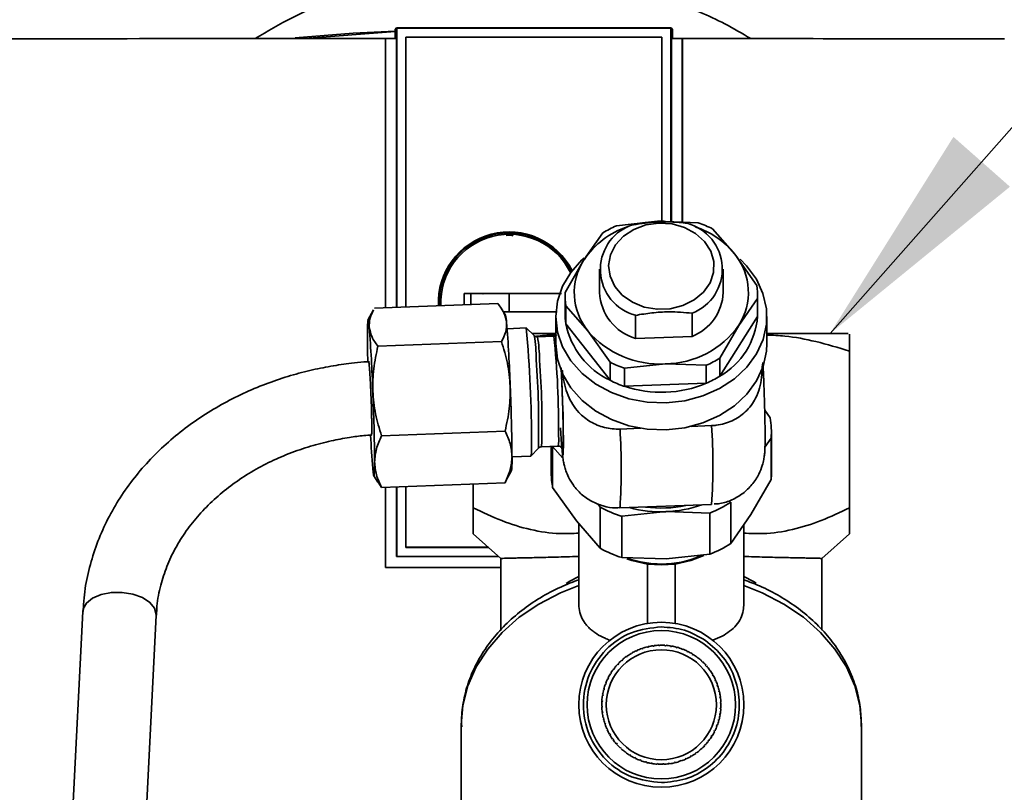
# Paper-space layout 'Blatt1' of a CAD drawing. Units: millimetres. Extents: x 0 to 5940, y 0 to 4200.
# Drawn here: x 1756 to 1864, y 3165 to 3250 of the extents above; entities that cross this region are included whole.
import ezdxf

# ---------------------------------------------------------------- set-up
doc = ezdxf.new("R2010")
doc.units = ezdxf.units.MM
doc.header["$LTSCALE"] = 10
doc.layers.add('1', color=7, linetype='Continuous')
doc.dimstyles.new('SLDDIMSTYLE1', dxfattribs={"dimtxt": 0.18, "dimasz": 25, "dimexe": 0, "dimexo": 0.0625, "dimgap": 0, "dimtad": 0, "dimtih": 1, "dimtoh": 1, "dimdec": 0, "dimrnd": 1e-09, "dimzin": 0, "dimdsep": 46, "dimtxsty": 'Standard', "dimsah": 1, "dimcen": 0.09, "dimadec": 0, "dimazin": 0, "dimtfac": 25, "dimtdec": 0, "dimtofl": 0, "dimtmove": 0, "dimatfit": 3, "dimfxl": 1, "dimfrac": 2, "dimtolj": 1, "dimtzin": 0, "dimarcsym": 0})

psp = doc.layouts.new('Blatt1')

# ---------------------------------------------------------------- linework, layer by layer
at = {"color": 7, "linetype": 'Continuous', "lineweight": 35}
for p, q in [((1787.47, 3247.45), (1797.36, 3248.21)), ((1797.53, 3248.61), (1797.36, 3248.44)), ((1797.36, 3247.45), (1797.36, 3248.44)), ((1797.53, 3248.61), (1797.54, 3248.6)), ((1797.53, 3248.61), (1827.45, 3248.61)), ((1827.44, 3248.6), (1797.54, 3248.6)), ((1797.54, 3218.12), (1797.54, 3248.6)), ((1827.44, 3248.6), (1827.45, 3248.61)), ((1827.44, 3248.6), (1827.44, 3227.46)), ((1827.62, 3248.44), (1827.45, 3248.61)), ((1827.62, 3248.44), (1827.62, 3247.44)), ((1796.32, 3218.07), (1796.32, 3247.46)), ((1796.32, 3247.46), (1796.33, 3247.45)), ((1796.33, 3247.45), (1796.33, 3218.07)), ((1797.5, 3247.45), (1797.5, 3218.12)), ((1798.53, 3247.62), (1826.45, 3247.62)), ((1798.53, 3247.61), (1798.53, 3247.62)), ((1798.53, 3218.15), (1798.53, 3247.61)), ((1798.53, 3247.61), (1826.45, 3247.61)), ((1798.53, 3218.15), (1798.53, 3247.61)), ((1826.45, 3247.62), (1826.45, 3247.61)), ((1826.45, 3247.61), (1826.45, 3227.5)), ((1826.45, 3247.61), (1826.45, 3227.5)), ((1827.48, 3227.46), (1827.48, 3247.44)), ((1828.67, 3247.44), (1828.69, 3247.45)), ((1828.67, 3227.42), (1828.67, 3247.44)), ((1828.69, 3247.45), (1828.69, 3227.42)), ((1821.49, 3227.02), (1825.96, 3227.52)), ((1825.96, 3227.52), (1826.7, 3227.52)), ((1825.96, 3227.52), (1830.42, 3227.35)), ((1820.01, 3226.24), (1817.95, 3223.32)), ((1831.98, 3226.69), (1834.39, 3223.94)), ((1815.9, 3219.73), (1817.95, 3223.32)), ((1836.8, 3220.52), (1834.39, 3223.94)), ((1819.64, 3222.28), (1819.64, 3219.74)), ((1833.14, 3219.74), (1833.14, 3222.28)), ((1804.89, 3219.64), (1809.79, 3219.64)), ((1804.89, 3218.39), (1804.89, 3219.64)), ((1805.63, 3218.42), (1805.63, 3219.64)), ((1806.95, 3219.59), (1806.94, 3219.58)), ((1809.79, 3219.64), (1815.49, 3219.64)), ((1809.79, 3217.64), (1809.79, 3219.64)), ((1815.89, 3219.41), (1815.89, 3217.45)), ((1836.88, 3219.09), (1834.83, 3216.16)), ((1836.88, 3219.09), (1836.88, 3217.12)), ((1836.89, 3217.45), (1836.89, 3219.41)), ((1795, 3217.84), (1794.4, 3216.71)), ((1808.57, 3218.53), (1795.1, 3218.03)), ((1809.41, 3217.28), (1808.97, 3217.97)), ((1815.98, 3216.34), (1815.98, 3218.3)), ((1818.39, 3215.55), (1815.98, 3218.3)), ((1814.89, 3217.12), (1814.89, 3214.17)), ((1823.58, 3214.72), (1823.58, 3217.25)), ((1829.76, 3217.48), (1829.76, 3214.95)), ((1836.88, 3217.12), (1832.77, 3210.62)), ((1837.89, 3214.17), (1837.89, 3217.12)), ((1811.64, 3215.87), (1809.58, 3215.79)), ((1812.53, 3215.04), (1811.65, 3215.87)), ((1820.8, 3210.17), (1815.98, 3216.34)), ((1820.8, 3212.13), (1818.39, 3215.55)), ((1832.77, 3212.58), (1834.83, 3216.16)), ((1808.96, 3214.39), (1795.49, 3213.88)), ((1814.89, 3215.26), (1812.3, 3215.26)), ((1814.68, 3214.98), (1812.89, 3214.91)), ((1829.76, 3214.95), (1823.58, 3214.72)), ((1846.89, 3213.35), (1846.89, 3196.26)), ((1832.77, 3210.62), (1832.77, 3212.58)), ((1820.8, 3212.13), (1820.8, 3210.17)), ((1822.36, 3211.47), (1826.83, 3211.97)), ((1822.36, 3209.51), (1822.36, 3211.47)), ((1831.29, 3211.8), (1826.83, 3211.97)), ((1831.29, 3211.8), (1831.29, 3209.84)), ((1831.29, 3209.84), (1822.36, 3209.51)), ((1838.24, 3206.05), (1837.66, 3206.9)), ((1824.17, 3204.93), (1821.88, 3204.84)), ((1831.87, 3205.22), (1829.64, 3205.13)), ((1809.35, 3204.62), (1795.88, 3204.11)), ((1837.69, 3202.88), (1838.36, 3203.84)), ((1838.36, 3203.84), (1838.36, 3199.34)), ((1838.39, 3200), (1838.39, 3204.5)), ((1812.17, 3201.88), (1812.99, 3202.76)), ((1813.34, 3202.92), (1815.13, 3202.99)), ((1814.39, 3202.96), (1814.39, 3200)), ((1814.54, 3198.45), (1814.54, 3202.95)), ((1814.54, 3202.95), (1815.66, 3201.66)), ((1810.11, 3201.8), (1812.17, 3201.88)), ((1795.04, 3199.74), (1795.48, 3199.05)), ((1809.45, 3199.18), (1810.05, 3200.31)), ((1838.36, 3199.34), (1836.16, 3195.52)), ((1795.51, 3199.06), (1795.88, 3198.48)), ((1795.88, 3198.48), (1809.35, 3198.99)), ((1796.32, 3189.72), (1796.32, 3198.5)), ((1796.33, 3198.5), (1796.33, 3189.74)), ((1797.5, 3198.55), (1797.5, 3190.94)), ((1797.54, 3190.94), (1797.54, 3198.55)), ((1798.53, 3191.93), (1798.53, 3198.58)), ((1798.53, 3191.94), (1798.53, 3198.58)), ((1805.89, 3196.26), (1805.89, 3198.86)), ((1809.35, 3198.99), (1809.43, 3199.19)), ((1817.13, 3194.81), (1814.54, 3198.45)), ((1819.45, 3196.7), (1819.71, 3196.33)), ((1819.71, 3196.33), (1819.71, 3191.83)), ((1821.88, 3196.24), (1831.87, 3196.61)), ((1833.95, 3192.37), (1833.95, 3196.87)), ((1822.1, 3195.32), (1826.9, 3195.83)), ((1822.1, 3190.82), (1822.1, 3195.32)), ((1826.9, 3195.83), (1831.69, 3195.68)), ((1831.69, 3195.68), (1831.69, 3191.18)), ((1836.16, 3195.52), (1833.95, 3192.37)), ((1819.71, 3191.83), (1817.13, 3194.81)), ((1817.39, 3194.5), (1817.39, 3185.76)), ((1835.39, 3185.77), (1835.39, 3194.42)), ((1805.89, 3193.41), (1808.89, 3190.72)), ((1843.89, 3190.72), (1846.89, 3193.41)), ((1798.53, 3191.93), (1798.53, 3191.94)), ((1807.54, 3191.94), (1798.53, 3191.94)), ((1807.54, 3191.93), (1798.53, 3191.93)), ((1797.5, 3190.94), (1797.54, 3190.94)), ((1808.65, 3190.94), (1797.54, 3190.94)), ((1826.9, 3190.67), (1822.1, 3190.82)), ((1831.69, 3191.18), (1826.9, 3190.67)), ((1796.33, 3189.74), (1796.32, 3189.72)), ((1796.33, 3189.74), (1808.89, 3189.74)), ((1808.89, 3190.71), (1808.89, 3182.87)), ((1824.89, 3183.63), (1824.89, 3190.1)), ((1824.89, 3190.1), (1826.39, 3190.02)), ((1826.39, 3190.02), (1827.89, 3190.1)), ((1827.89, 3183.63), (1827.89, 3190.1)), ((1843.89, 3182.89), (1843.89, 3190.71)), ((1763.32, 3184.94), (1759.47, 3108.85)), ((1767.46, 3108.45), (1771.31, 3184.54)), ((1824.88, 3181.03), (1824.87, 3181.08)), ((1824.96, 3181.1), (1824.98, 3181.05)), ((1825.5, 3181.15), (1825.49, 3181.2)), ((1825.6, 3181.16), (1825.5, 3181.15)), ((1825.59, 3181.21), (1825.6, 3181.16)), ((1826.13, 3181.21), (1826.13, 3181.25)), ((1826.23, 3181.21), (1826.13, 3181.21)), ((1826.23, 3181.26), (1826.23, 3181.21)), ((1826.76, 3181.2), (1826.77, 3181.25)), ((1826.86, 3181.19), (1826.76, 3181.2)), ((1826.87, 3181.24), (1826.86, 3181.19)), ((1827.39, 3181.13), (1827.4, 3181.18)), ((1827.49, 3181.12), (1827.39, 3181.13)), ((1827.5, 3181.17), (1827.49, 3181.12)), ((1822.59, 3179.97), (1822.56, 3180.01)), ((1822.67, 3180.03), (1822.59, 3179.97)), ((1822.65, 3180.07), (1822.67, 3180.03)), ((1823.12, 3180.32), (1823.1, 3180.36)), ((1823.21, 3180.37), (1823.12, 3180.32)), ((1823.18, 3180.41), (1823.21, 3180.37)), ((1823.68, 3180.61), (1823.66, 3180.66)), ((1823.77, 3180.66), (1823.68, 3180.61)), ((1823.75, 3180.7), (1823.77, 3180.66)), ((1824.27, 3180.85), (1824.25, 3180.9)), ((1824.37, 3180.88), (1824.27, 3180.85)), ((1824.35, 3180.93), (1824.37, 3180.88)), ((1824.98, 3181.05), (1824.88, 3181.03)), ((1828.01, 3181), (1828.03, 3181.05)), ((1828.12, 3181.03), (1828.11, 3180.98)), ((1828.62, 3180.81), (1828.63, 3180.86)), ((1828.71, 3180.78), (1828.62, 3180.81)), ((1828.73, 3180.83), (1828.71, 3180.78)), ((1829.2, 3180.57), (1829.22, 3180.61)), ((1829.29, 3180.52), (1829.2, 3180.57)), ((1829.31, 3180.57), (1829.29, 3180.52)), ((1829.75, 3180.26), (1829.78, 3180.31)), ((1829.84, 3180.21), (1829.75, 3180.26)), ((1829.87, 3180.25), (1829.84, 3180.21)), ((1821.65, 3179.13), (1821.61, 3179.17)), ((1821.72, 3179.21), (1821.65, 3179.13)), ((1821.68, 3179.24), (1821.72, 3179.21)), ((1822.1, 3179.58), (1822.07, 3179.61)), ((1822.18, 3179.64), (1822.1, 3179.58)), ((1822.14, 3179.68), (1822.18, 3179.64)), ((1830.28, 3179.91), (1830.31, 3179.95)), ((1830.36, 3179.85), (1830.28, 3179.91)), ((1830.39, 3179.89), (1830.36, 3179.85)), ((1830.76, 3179.5), (1830.8, 3179.54)), ((1830.84, 3179.43), (1830.76, 3179.5)), ((1830.87, 3179.47), (1830.84, 3179.43)), ((1831.21, 3179.05), (1831.25, 3179.08)), ((1831.27, 3178.98), (1831.21, 3179.05)), ((1831.31, 3179.01), (1831.27, 3178.98)), ((1820.89, 3178.12), (1820.85, 3178.15)), ((1820.94, 3178.21), (1820.89, 3178.12)), ((1820.9, 3178.24), (1820.94, 3178.21)), ((1821.24, 3178.65), (1821.2, 3178.68)), ((1821.3, 3178.73), (1821.24, 3178.65)), ((1821.27, 3178.76), (1821.3, 3178.73)), ((1831.61, 3178.56), (1831.65, 3178.59)), ((1831.66, 3178.48), (1831.61, 3178.56)), ((1831.7, 3178.51), (1831.66, 3178.48)), ((1831.95, 3178.03), (1832, 3178.05)), ((1832, 3177.94), (1831.95, 3178.03)), ((1832.05, 3177.97), (1832, 3177.94)), ((1820.34, 3176.99), (1820.29, 3177)), ((1820.33, 3177.1), (1820.37, 3177.08)), ((1820.37, 3177.08), (1820.34, 3176.99)), ((1820.58, 3177.57), (1820.54, 3177.59)), ((1820.58, 3177.68), (1820.63, 3177.66)), ((1820.63, 3177.66), (1820.58, 3177.57)), ((1832.25, 3177.47), (1832.29, 3177.49)), ((1832.29, 3177.38), (1832.25, 3177.47)), ((1832.33, 3177.4), (1832.29, 3177.38)), ((1832.48, 3176.88), (1832.53, 3176.9)), ((1832.52, 3176.79), (1832.48, 3176.88)), ((1832.56, 3176.8), (1832.52, 3176.79)), ((1820.02, 3175.76), (1819.97, 3175.77)), ((1819.99, 3175.87), (1820.04, 3175.86)), ((1820.04, 3175.86), (1820.02, 3175.76)), ((1820.15, 3176.38), (1820.1, 3176.39)), ((1820.13, 3176.49), (1820.17, 3176.48)), ((1832.66, 3176.27), (1832.71, 3176.28)), ((1832.68, 3176.18), (1832.66, 3176.27)), ((1832.73, 3176.19), (1832.68, 3176.18)), ((1819.95, 3175.13), (1819.9, 3175.14)), ((1819.91, 3175.24), (1819.96, 3175.23)), ((1819.96, 3175.23), (1819.95, 3175.13)), ((1832.78, 3175.65), (1832.83, 3175.66)), ((1832.79, 3175.55), (1832.78, 3175.65)), ((1832.84, 3175.56), (1832.79, 3175.55)), ((1832.84, 3175.02), (1832.89, 3175.02)), ((1832.84, 3174.92), (1832.84, 3175.02)), ((1832.89, 3174.92), (1832.84, 3174.92)), ((1819.89, 3174.6), (1819.94, 3174.6)), ((1819.95, 3174.5), (1819.9, 3174.5)), ((1819.94, 3174.6), (1819.95, 3174.5)), ((1819.94, 3173.96), (1819.99, 3173.97)), ((1820, 3173.87), (1819.95, 3173.86)), ((1819.99, 3173.97), (1820, 3173.87)), ((1832.75, 3173.66), (1832.76, 3173.76)), ((1832.8, 3173.65), (1832.75, 3173.66)), ((1832.76, 3173.76), (1832.81, 3173.75)), ((1832.82, 3174.29), (1832.83, 3174.39)), ((1832.87, 3174.29), (1832.82, 3174.29)), ((1832.83, 3174.39), (1832.88, 3174.39)), ((1804.58, 3172.55), (1804.58, 3147.97)), ((1820.05, 3173.33), (1820.1, 3173.34)), ((1820.12, 3173.25), (1820.07, 3173.24)), ((1820.1, 3173.34), (1820.12, 3173.25)), ((1820.22, 3172.72), (1820.27, 3172.73)), ((1820.3, 3172.64), (1820.25, 3172.62)), ((1820.27, 3172.73), (1820.3, 3172.64)), ((1832.41, 3172.44), (1832.45, 3172.54)), ((1832.45, 3172.54), (1832.49, 3172.52)), ((1832.66, 3173.03), (1832.61, 3173.04)), ((1832.63, 3173.14), (1832.68, 3173.13)), ((1848.2, 3147.97), (1848.2, 3172.55)), ((1820.45, 3172.12), (1820.5, 3172.14)), ((1820.54, 3172.05), (1820.49, 3172.03)), ((1820.5, 3172.14), (1820.54, 3172.05)), ((1820.74, 3171.55), (1820.78, 3171.58)), ((1820.78, 3171.58), (1820.83, 3171.49)), ((1820.83, 3171.49), (1820.79, 3171.47)), ((1831.84, 3171.31), (1831.9, 3171.4)), ((1831.9, 3171.4), (1831.94, 3171.37)), ((1832.15, 3171.86), (1832.2, 3171.95)), ((1832.2, 3171.84), (1832.15, 3171.86)), ((1832.2, 3171.95), (1832.24, 3171.93)), ((1832.46, 3172.42), (1832.41, 3172.44)), ((1821.08, 3171.01), (1821.12, 3171.04)), ((1821.12, 3171.04), (1821.18, 3170.96)), ((1821.18, 3170.96), (1821.14, 3170.93)), ((1821.47, 3170.51), (1821.51, 3170.55)), ((1821.51, 3170.55), (1821.57, 3170.47)), ((1821.57, 3170.47), (1821.54, 3170.44)), ((1831.06, 3170.31), (1831.13, 3170.39)), ((1831.13, 3170.39), (1831.17, 3170.35)), ((1831.48, 3170.79), (1831.54, 3170.87)), ((1831.52, 3170.76), (1831.48, 3170.79)), ((1831.54, 3170.87), (1831.58, 3170.84)), ((1831.88, 3171.29), (1831.84, 3171.31)), ((1821.91, 3170.05), (1821.95, 3170.09)), ((1821.95, 3170.09), (1822.02, 3170.02)), ((1822.02, 3170.02), (1821.98, 3169.98)), ((1822.39, 3169.63), (1822.43, 3169.67)), ((1822.43, 3169.67), (1822.5, 3169.61)), ((1822.5, 3169.61), (1822.47, 3169.57)), ((1822.92, 3169.27), (1822.94, 3169.31)), ((1822.94, 3169.31), (1823.03, 3169.26)), ((1823.03, 3169.26), (1823, 3169.21)), ((1830.11, 3169.49), (1830.19, 3169.55)), ((1830.14, 3169.45), (1830.11, 3169.49)), ((1830.19, 3169.55), (1830.22, 3169.51)), ((1830.61, 3169.88), (1830.68, 3169.94)), ((1830.64, 3169.84), (1830.61, 3169.88)), ((1830.68, 3169.94), (1830.71, 3169.91)), ((1831.1, 3170.28), (1831.06, 3170.31)), ((1823.47, 3168.95), (1823.49, 3169)), ((1823.49, 3169), (1823.58, 3168.95)), ((1823.58, 3168.95), (1823.56, 3168.91)), ((1824.05, 3168.69), (1824.07, 3168.74)), ((1824.07, 3168.74), (1824.17, 3168.71)), ((1824.17, 3168.71), (1824.15, 3168.66)), ((1824.66, 3168.49), (1824.67, 3168.54)), ((1824.77, 3168.52), (1824.76, 3168.47)), ((1825.28, 3168.36), (1825.29, 3168.4)), ((1825.29, 3168.4), (1825.39, 3168.39)), ((1825.39, 3168.39), (1825.38, 3168.34)), ((1825.92, 3168.33), (1826.02, 3168.32)), ((1825.92, 3168.28), (1825.92, 3168.33)), ((1826.02, 3168.32), (1826.02, 3168.27)), ((1826.55, 3168.31), (1826.65, 3168.32)), ((1826.55, 3168.26), (1826.55, 3168.31)), ((1826.65, 3168.32), (1826.65, 3168.27)), ((1827.18, 3168.36), (1827.28, 3168.37)), ((1827.19, 3168.31), (1827.18, 3168.36)), ((1827.28, 3168.37), (1827.29, 3168.32)), ((1827.81, 3168.47), (1827.9, 3168.49)), ((1827.82, 3168.42), (1827.81, 3168.47)), ((1827.9, 3168.49), (1827.92, 3168.44)), ((1828.42, 3168.64), (1828.51, 3168.67)), ((1828.43, 3168.59), (1828.42, 3168.64)), ((1828.51, 3168.67), (1828.53, 3168.62)), ((1829.01, 3168.86), (1829.1, 3168.91)), ((1829.03, 3168.82), (1829.01, 3168.86)), ((1829.1, 3168.91), (1829.12, 3168.86)), ((1829.57, 3169.15), (1829.66, 3169.2)), ((1829.6, 3169.11), (1829.57, 3169.15)), ((1829.66, 3169.2), (1829.68, 3169.16))]:
    psp.add_line(p, q, dxfattribs=at)
at = {"color": 7, "linetype": 'Continuous', "lineweight": 35, "flags": 128}
for points in [[(1786.45, 3247.53), (1792.8, 3248.04), (1797.36, 3248.27)], [(1826.13, 3227.31), (1827.56, 3227.22), (1828.93, 3226.84), (1830.13, 3226.19), (1831.1, 3225.31), (1831.77, 3224.27), (1832.11, 3223.12), (1832.08, 3221.94), (1831.7, 3220.8), (1830.99, 3219.78), (1829.98, 3218.93), (1828.75, 3218.31), (1827.37, 3217.97), (1825.93, 3217.91), (1824.52, 3218.16), (1823.23, 3218.68), (1822.13, 3219.44), (1821.31, 3220.41), (1820.8, 3221.52), (1820.64, 3222.69), (1820.85, 3223.86), (1821.4, 3224.95), (1822.27, 3225.89), (1823.39, 3226.63), (1824.71, 3227.11), (1826.13, 3227.31)], [(1826.92, 3207.71), (1824.86, 3207.78), (1822.85, 3208.15), (1820.95, 3208.82), (1819.23, 3209.75), (1817.74, 3210.91), (1816.52, 3212.28), (1815.63, 3213.8), (1815.08, 3215.42), (1814.89, 3217.11), (1815.07, 3218.79), (1815.62, 3220.42), (1816.51, 3221.94), (1817.72, 3223.31), (1817.94, 3223.51)], [(1834.98, 3223.38), (1835.69, 3222.66), (1836.75, 3221.21), (1837.47, 3219.63), (1837.84, 3217.97), (1837.85, 3216.28), (1837.48, 3214.62), (1836.76, 3213.04), (1835.7, 3211.59), (1834.35, 3210.31), (1832.74, 3209.26), (1830.92, 3208.46), (1828.96, 3207.93), (1826.92, 3207.71)], [(1794.54, 3215.93), (1794.5, 3216.33), (1794.46, 3216.59), (1794.42, 3216.71), (1794.4, 3216.69), (1794.37, 3216.52), (1794.36, 3216.21), (1794.35, 3215.76), (1794.34, 3215.18)], [(1836.89, 3217.45), (1836.89, 3217.3), (1836.88, 3217.12)], [(1826.92, 3204.76), (1824.86, 3204.84), (1822.85, 3205.21), (1820.95, 3205.87), (1819.23, 3206.8), (1817.74, 3207.97), (1816.52, 3209.33), (1815.63, 3210.85), (1815.08, 3212.48), (1814.89, 3214.16), (1814.89, 3214.17)], [(1837.89, 3214.17), (1837.85, 3213.34), (1837.48, 3211.67), (1836.76, 3210.09), (1835.7, 3208.64), (1834.35, 3207.37), (1832.74, 3206.31), (1830.92, 3205.51), (1828.96, 3204.99), (1826.92, 3204.76)], [(1815.48, 3211.51), (1815.52, 3210.63), (1815.58, 3209.23), (1815.63, 3207.79), (1815.67, 3206.41), (1815.7, 3205.16), (1815.72, 3203.28), (1815.7, 3202.2), (1815.67, 3202.01), (1815.63, 3202.11), (1815.58, 3202.51), (1815.52, 3203.16), (1815.4, 3204.99), (1815.4, 3204.99)], [(1794.93, 3200.53), (1794.97, 3200.12), (1795.01, 3199.86), (1795.04, 3199.74), (1795.07, 3199.77), (1795.09, 3199.93), (1795.11, 3200.25), (1795.12, 3200.69), (1795.12, 3201.27)], [(1831.02, 3191.05), (1829.61, 3190.49), (1827.89, 3190.1)], [(1824.89, 3190.1), (1823.17, 3190.49), (1822.61, 3190.68)], [(1817.39, 3188.76), (1816.33, 3188.19), (1816, 3187.99)], [(1835.39, 3188.76), (1836.45, 3188.19), (1836.73, 3188.02)], [(1817.39, 3187.77), (1815.39, 3186.97), (1813.03, 3185.75), (1810.9, 3184.31), (1809.03, 3182.66), (1807.46, 3180.84), (1806.21, 3178.88), (1805.3, 3176.82), (1804.76, 3174.68), (1804.58, 3172.55)], [(1848.2, 3172.55), (1848.02, 3174.68), (1847.48, 3176.82), (1846.57, 3178.88), (1845.32, 3180.84), (1843.75, 3182.66), (1841.89, 3184.31), (1839.75, 3185.75), (1837.4, 3186.97), (1835.39, 3187.77)], [(1771.31, 3184.54), (1771.31, 3184.6), (1771.13, 3185.29), (1770.62, 3185.92), (1769.81, 3186.45), (1768.77, 3186.83), (1767.61, 3187.02), (1766.43, 3187.01), (1765.32, 3186.79), (1764.38, 3186.4), (1763.71, 3185.86), (1763.36, 3185.22), (1763.32, 3184.94)], [(1848.2, 3172.4), (1848.2, 3172.5), (1848.2, 3172.55)]]:
    psp.add_lwpolyline(points, dxfattribs=at)
at = {"color": 7, "linetype": 'Continuous', "lineweight": 35}
for radius in [9, 8.1, 6]:
    psp.add_circle((1826.39, 3174.76), radius, dxfattribs=at)
for centre, radius, start, end in [((1826.37, 3216.18), 11.34, 92.0817, 105.3794), ((1827.87, 3222.3), 5.17, 291.3323, 75.0824), ((1826.72, 3216.46), 11.5, 62.7993, 71.2374), ((1809.79, 3218.64), 7.71, 27.0004, 182.5825), ((1809.79, 3218.64), 7.6, 26.6049, 182.5886), ((1825.53, 3218.25), 9.11, 107.9101, 146.1996), ((1824.91, 3222.25), 5.17, 111.3323, 255.0824), ((1825.85, 3216.9), 11.02, 113.3336, 122.0149), ((1827.18, 3218.1), 9.28, 38.9996, 71.9188), ((1809.79, 3218.64), 7.45, 26.0128, 182.5974), ((1823.52, 3219.73), 6.62, 147.1954, 219.2193), ((1829.26, 3219.75), 6.62, 327.1954, 39.2193), ((1822.95, 3219.41), 7.06, 177.3668, 189.0479), ((1825.17, 3220.02), 5.53, 182.8462, 253.2866), ((1827.71, 3219.98), 5.43, 292.0808, 357.4508), ((1829.83, 3219.41), 7.06, 357.3668, 9.0479), ((1805.7, 3216.34), 3.82, 2.2938, 14.2185), ((1650.84, 3204.11), 159.16, 1.9534, 4.4613), ((1822.96, 3217.45), 7.07, 180.0051, 189.0462), ((1828.65, 3217.77), 8.26, 299.9337, 355.4784), ((1635.86, 3203.55), 159.16, 1.9534, 4.4613), ((1690.38, 3203.93), 121.85, 359.6323, 5.624), ((1824.48, 3218.01), 8.66, 191.1263, 244.8936), ((1826.17, 3222.16), 10.22, 220.3751, 273.6616), ((1826.78, 3221.79), 9.82, 270.295, 325.0534), ((1929.67, 3215.63), 135.33, 180.1901, 181.4462), ((1793.88, 3212.11), 18.88, 0.968, 8.9393), ((1796.8, 3212.21), 16.31, 0.5385, 9.5546), ((1723.63, 3205.34), 91.55, 359.2095, 6.0455), ((1706.28, 3205), 106.73, 358.7977, 3.9894), ((1722.55, 3205.47), 90.82, 358.3897, 4.3476), ((1826.93, 3221.92), 11.02, 293.3336, 302.0149), ((1826.06, 3222.36), 11.5, 242.7993, 251.2374), ((1826.06, 3220.39), 11.5, 242.7993, 251.2374), ((1826.93, 3219.96), 11.02, 293.3336, 302.0149), ((1591.37, 3200.15), 218.74, 0.441, 2.4586), ((1826.39, 3221.42), 12.57, 251.3252, 292.9816), ((1576.39, 3199.59), 218.74, 0.441, 2.4586), ((1830.31, 3204.5), 8.08, 355.3554, 11.0593), ((1753.08, 3200.54), 68.94, 356.4222, 3.5778), ((1763.07, 3200.92), 68.94, 356.4222, 3.5778), ((1891.91, 3208.72), 97.33, 182.678, 184.8282), ((1811.62, 3203.69), 3.58, 348.637, 6.1099), ((1807.26, 3202.74), 4.99, 350.0735, 4.6883), ((1801.41, 3201.41), 8.71, 352.6925, 2.7744), ((1822.49, 3200), 8.1, 180.013, 191.0503), ((1830.33, 3200), 8.06, 355.3439, 359.9993), ((1826.01, 3207.86), 13.14, 241.3433, 252.6934), ((1826.38, 3209.07), 13.26, 254.859, 272.2091), ((1826.39, 3208.96), 12.74, 262.2455, 282.0613), ((1826.43, 3208.86), 13.04, 272.047, 289.5938), ((1827, 3207.36), 12.59, 291.8357, 303.5128), ((1826.01, 3203.36), 13.14, 241.3433, 252.6934), ((1827, 3202.86), 12.59, 291.8357, 303.5128), ((1826.36, 3200.75), 10.64, 250.3596, 270.1808), ((1826.44, 3200.67), 10.56, 269.7592, 293.6507), ((1826.39, 3174.76), 6.5, 103.5657, 108.3093), ((1826.39, 3174.76), 6.5, 97.9407, 102.6843), ((1826.39, 3174.76), 6.5, 92.3157, 97.0593), ((1826.39, 3174.76), 6.5, 86.6907, 91.4343), ((1826.39, 3174.76), 6.5, 81.0657, 85.8093), ((1826.39, 3174.76), 6.5, 75.4407, 80.1843), ((1826.39, 3174.76), 6.5, 126.0657, 130.8093), ((1826.39, 3174.76), 6.5, 120.4407, 125.1843), ((1826.39, 3174.76), 6.5, 114.8157, 119.5593), ((1826.39, 3174.76), 6.5, 109.1907, 113.9343), ((1826.39, 3174.76), 6.5, 69.8157, 74.5593), ((1826.39, 3174.76), 6.5, 64.1907, 68.9343), ((1826.39, 3174.76), 6.5, 58.5657, 63.3093), ((1826.39, 3174.76), 6.5, 52.9407, 57.6843), ((1826.39, 3174.76), 6.5, 137.3157, 142.0593), ((1826.39, 3174.76), 6.5, 131.6907, 136.4343), ((1826.39, 3174.76), 6.5, 47.3157, 52.0593), ((1826.39, 3174.76), 6.5, 41.6907, 46.4343), ((1826.39, 3174.76), 6.5, 36.0657, 40.8093), ((1826.39, 3174.76), 6.5, 148.5657, 153.3093), ((1826.39, 3174.76), 6.5, 142.9407, 147.6843), ((1826.39, 3174.76), 6.5, 30.4407, 35.1843), ((1826.39, 3174.76), 6.5, 24.8157, 29.5593), ((1826.39, 3174.76), 6.5, 159.8157, 164.5593), ((1826.39, 3174.76), 6.5, 154.1907, 158.9343), ((1826.39, 3174.76), 6.5, 19.1907, 23.9343), ((1826.39, 3174.76), 6.5, 13.5657, 18.3093), ((1826.39, 3174.76), 6.5, 171.0657, 175.8093), ((1826.39, 3174.76), 6.5, 165.4407, 170.1843), ((1826.39, 3174.76), 6.5, 7.9407, 12.6843), ((1826.39, 3174.76), 6.5, 176.6907, 181.4343), ((1826.39, 3174.76), 6.5, 2.3157, 7.0593), ((1826.39, 3174.76), 6.5, 356.6907, 1.4343), ((1826.39, 3174.76), 6.5, 182.3157, 187.0593), ((1826.39, 3174.76), 6.5, 187.9407, 192.6843), ((1826.39, 3174.76), 6.5, 345.4407, 350.1843), ((1826.39, 3174.76), 6.5, 351.0657, 355.8093), ((1826.39, 3174.76), 6.5, 193.5657, 198.3093), ((1826.39, 3174.76), 6.5, 199.1907, 203.9343), ((1826.39, 3174.76), 6.5, 339.8157, 344.5593), ((1826.39, 3174.76), 6.5, 204.8157, 209.5593), ((1826.39, 3174.76), 6.5, 210.4407, 215.1843), ((1826.39, 3174.76), 6.5, 328.5657, 333.3093), ((1826.39, 3174.76), 6.5, 334.1907, 338.9343), ((1826.39, 3174.76), 6.5, 216.0657, 220.8093), ((1826.39, 3174.76), 6.5, 221.6907, 226.4343), ((1826.39, 3174.76), 6.5, 317.3157, 322.0593), ((1826.39, 3174.76), 6.5, 322.9407, 327.6843), ((1826.39, 3174.76), 6.5, 227.3157, 232.0593), ((1826.39, 3174.76), 6.5, 232.9407, 237.6843), ((1826.39, 3174.76), 6.5, 300.4407, 305.1843), ((1826.39, 3174.76), 6.5, 306.0657, 310.8093), ((1826.39, 3174.76), 6.5, 311.6907, 316.4343), ((1826.39, 3174.76), 6.5, 238.5657, 243.3093), ((1826.39, 3174.76), 6.5, 244.1907, 248.9343), ((1826.39, 3174.76), 6.5, 249.8157, 254.5593), ((1826.39, 3174.76), 6.5, 255.4407, 260.1843), ((1826.39, 3174.76), 6.5, 261.0657, 265.8093), ((1826.39, 3174.76), 6.5, 266.6907, 271.4343), ((1826.39, 3174.76), 6.5, 272.3157, 277.0593), ((1826.39, 3174.76), 6.5, 277.9407, 282.6843), ((1826.39, 3174.76), 6.5, 283.5657, 288.3093), ((1826.39, 3174.76), 6.5, 289.1907, 293.9343), ((1826.39, 3174.76), 6.5, 294.8157, 299.5593)]:
    psp.add_arc(centre, radius, start, end, dxfattribs=at)
for centre, ratio, start_param, end_param in [((1805.39, 3235.35), 0.017455, 1.582175, 1.583861), ((1805.39, 3235.35), 0.017455, 1.537208, 1.538922), ((1805.39, 3190.79), 0.000209, 1.566093, 1.582175)]:
    psp.add_ellipse(centre, major_axis=(693.25, 0), ratio=ratio, start_param=start_param, end_param=end_param, dxfattribs=at)
for points, knots in [([(1836.15, 3247.45), (1835.21, 3248), (1832.54, 3249.58), (1827.91, 3251.46), (1822.54, 3253.16), (1816.96, 3254.31), (1811.33, 3254.87), (1805.76, 3254.8), (1799.78, 3254.15), (1793.22, 3252.63), (1786.96, 3250.36), (1783.44, 3248.24), (1782.12, 3247.45)], [0, 0, 0, 0, 0.057556, 0.164188, 0.26366, 0.35519, 0.465122, 0.562541, 0.649992, 0.782613, 0.9186, 1, 1, 1, 1]), ([(1796.32, 3247.46), (1789.16, 3247.46), (1774.83, 3247.45), (1760.53, 3247.43), (1753.38, 3247.43)], [0, 0, 0, 0, 0.499886, 1, 1, 1, 1]), ([(1863.79, 3247.42), (1857.94, 3247.42), (1846.25, 3247.44), (1834.54, 3247.45), (1828.69, 3247.45)], [0, 0, 0, 0, 0.500125, 1, 1, 1, 1]), ([(1829.21, 3227.3), (1828.62, 3227.36), (1827.43, 3227.47), (1825.32, 3227.44), (1823.87, 3227.21), (1823.03, 3227.07)], [0, 0, 0, 0, 0.289772, 0.586216, 1, 1, 1, 1]), ([(1809.48, 3225.95), (1809.58, 3225.98), (1809.83, 3226.05), (1810.08, 3225.97), (1810.22, 3225.93)], [0, 0, 0, 0, 0.424701, 1, 1, 1, 1]), ([(1794.54, 3215.93), (1794.54, 3216.28), (1794.55, 3216.91), (1794.87, 3217.54), (1795.02, 3217.83)], [0, 0, 0, 0, 0.545693, 1, 1, 1, 1]), ([(1808.57, 3218.53), (1808.81, 3218.2), (1809.3, 3217.54), (1809.45, 3216.84), (1809.52, 3216.49)], [0, 0, 0, 0, 0.495458, 1, 1, 1, 1]), ([(1815.03, 3217.64), (1814.72, 3217.64), (1813.4, 3217.64), (1811.45, 3217.64), (1809.8, 3217.64), (1809.18, 3217.64)], [0, 0, 0, 0, 0.157026, 0.682793, 1, 1, 1, 1]), ([(1823.58, 3217.25), (1824.17, 3217.35), (1825.36, 3217.55), (1827.46, 3217.68), (1828.91, 3217.56), (1829.76, 3217.48)], [0, 0, 0, 0, 0.289772, 0.586216, 1, 1, 1, 1]), ([(1809.52, 3216.49), (1809.52, 3216.14), (1809.51, 3215.44), (1809.14, 3214.74), (1808.96, 3214.39)], [0, 0, 0, 0, 0.494511, 1, 1, 1, 1]), ([(1795.49, 3213.88), (1795.25, 3214.21), (1794.76, 3214.88), (1794.61, 3215.57), (1794.54, 3215.93)], [0, 0, 0, 0, 0.495458, 1, 1, 1, 1]), ([(1808.96, 3214.39), (1809.2, 3213.61), (1809.69, 3212.02), (1809.84, 3210.37), (1809.91, 3209.53)], [0, 0, 0, 0, 0.495458, 1, 1, 1, 1]), ([(1812.89, 3214.92), (1812.86, 3214.92), (1812.76, 3214.91), (1812.65, 3214.95), (1812.6, 3215), (1812.59, 3215)], [0, 0, 0, 0, 0.285626, 0.904672, 1, 1, 1, 1]), ([(1812.72, 3214.95), (1812.79, 3214.96), (1813.5, 3215.09), (1814.23, 3215.1), (1814.89, 3215.1)], [0, 0, 0, 0, 0.098618, 1, 1, 1, 1]), ([(1814.99, 3215.11), (1814.97, 3215.09), (1814.91, 3215.04), (1814.8, 3214.99), (1814.71, 3214.99), (1814.67, 3214.99)], [0, 0, 0, 0, 0.227079, 0.704074, 1, 1, 1, 1]), ([(1846.75, 3215.26), (1846.67, 3215.26), (1846.52, 3215.26), (1845.31, 3215.26), (1843.42, 3215.26), (1840.95, 3215.26), (1838.89, 3215.26), (1837.89, 3215.26)], [0, 0, 0, 0, 0.2025, 0.405, 0.607499, 0.809999, 1, 1, 1, 1]), ([(1837.89, 3215.1), (1838.55, 3215.08), (1840.34, 3215), (1843.36, 3214.42), (1845.68, 3213.72), (1846.89, 3213.35)], [0, 0, 0, 0, 0.214774, 0.588089, 1, 1, 1, 1]), ([(1846.89, 3213.35), (1846.89, 3213.72), (1846.89, 3214.43), (1846.89, 3215.06), (1846.89, 3215.14), (1846.89, 3215.18)], [0, 0, 0, 0, 0.3623257, 0.6907027, 1, 1, 1, 1]), ([(1794.93, 3208.97), (1794.93, 3209.79), (1794.94, 3211.45), (1795.31, 3213.07), (1795.49, 3213.88)], [0, 0, 0, 0, 0.494511, 1, 1, 1, 1]), ([(1794.48, 3212.19), (1794.49, 3212.19), (1794.49, 3212.2), (1794.51, 3212.11), (1794.54, 3211.9), (1794.56, 3211.59), (1794.59, 3211.18), (1794.62, 3210.68), (1794.66, 3210.12), (1794.69, 3209.49), (1794.71, 3208.84), (1794.74, 3208.16), (1794.77, 3207.49), (1794.79, 3206.83), (1794.8, 3206.22), (1794.81, 3205.66), (1794.82, 3205.17), (1794.82, 3204.77), (1794.81, 3204.47), (1794.8, 3204.28), (1794.79, 3204.19), (1794.79, 3204.21), (1794.78, 3204.21)], [0, 0, 0, 0, 0.019854, 0.072844, 0.127369, 0.180396, 0.234958, 0.288025, 0.34263, 0.395726, 0.450362, 0.50346, 0.558099, 0.611164, 0.665771, 0.718779, 0.773327, 0.826284, 0.880777, 0.933719, 0.988194, 1, 1, 1, 1]), ([(1794.58, 3212.19), (1794.37, 3212.18), (1793.71, 3212.16), (1792.3, 3211.99), (1790.33, 3211.72), (1788.01, 3211.24), (1785.63, 3210.6), (1783.19, 3209.77), (1780.77, 3208.74), (1778.39, 3207.53), (1776.09, 3206.12), (1773.9, 3204.53), (1771.86, 3202.77), (1769.98, 3200.83), (1768.29, 3198.74), (1766.82, 3196.51), (1765.57, 3194.14), (1764.57, 3191.66), (1763.85, 3189.08), (1763.43, 3186.83), (1763.38, 3185.44), (1763.36, 3184.94)], [0, 0, 0, 0, 0.013001, 0.041033, 0.087501, 0.135754, 0.187501, 0.241478, 0.29718, 0.354211, 0.412294, 0.471234, 0.530892, 0.591174, 0.652017, 0.713393, 0.775302, 0.837773, 0.900868, 0.964679, 1, 1, 1, 1]), ([(1815.46, 3211.54), (1815.48, 3211.21), (1815.52, 3210.48), (1815.57, 3209.2), (1815.62, 3207.87), (1815.65, 3206.58), (1815.69, 3205.07), (1815.71, 3203.56), (1815.69, 3202.69), (1815.65, 3202.46), (1815.61, 3202.57), (1815.58, 3202.83), (1815.55, 3203.14), (1815.54, 3203.23)], [0, 0, 0, 0, 0.071227, 0.154001, 0.238531, 0.323061, 0.405834, 0.559598, 0.713361, 0.796135, 0.880665, 0.965195, 1, 1, 1, 1]), ([(1821.88, 3204.84), (1821.6, 3204.84), (1821.03, 3204.85), (1820.19, 3205), (1819.39, 3205.26), (1818.65, 3205.63), (1817.98, 3206.1), (1817.31, 3206.72), (1816.7, 3207.52), (1816.19, 3208.53), (1815.84, 3209.65), (1815.66, 3210.59), (1815.61, 3211.14), (1815.59, 3211.28)], [0, 0, 0, 0, 0.075311, 0.152941, 0.228229, 0.305561, 0.383851, 0.463917, 0.575476, 0.690223, 0.820431, 0.952346, 1, 1, 1, 1]), ([(1837.41, 3211.93), (1837.4, 3211.44), (1837.38, 3210.56), (1837.13, 3209.31), (1836.74, 3208.29), (1836.2, 3207.41), (1835.59, 3206.73), (1834.89, 3206.17), (1834.13, 3205.74), (1833.28, 3205.42), (1832.52, 3205.26), (1832.04, 3205.23), (1831.87, 3205.22)], [0, 0, 0, 0, 0.165592, 0.292303, 0.421409, 0.518753, 0.6186, 0.701292, 0.786278, 0.86904, 0.954653, 1, 1, 1, 1]), ([(1832.15, 3196.67), (1832.36, 3196.68), (1833.03, 3196.71), (1834.11, 3197.09), (1835.31, 3197.78), (1836.31, 3198.75), (1837.01, 3199.81), (1837.39, 3200.77), (1837.56, 3201.5), (1837.65, 3202.06), (1837.68, 3202.56), (1837.7, 3203.1), (1837.71, 3203.87), (1837.7, 3204.85), (1837.68, 3205.91), (1837.66, 3206.87), (1837.64, 3207.76), (1837.61, 3208.72), (1837.56, 3209.95), (1837.52, 3211.07), (1837.48, 3211.82), (1837.47, 3212.06), (1837.47, 3212.1)], [0, 0, 0, 0, 0.029691, 0.094923, 0.160185, 0.225516, 0.291033, 0.339889, 0.373287, 0.402196, 0.439014, 0.497053, 0.565758, 0.636323, 0.699644, 0.751078, 0.790307, 0.833268, 0.891006, 0.964282, 0.993266, 1, 1, 1, 1]), ([(1809.91, 3209.53), (1809.91, 3208.71), (1809.9, 3207.06), (1809.53, 3205.44), (1809.35, 3204.62)], [0, 0, 0, 0, 0.494511, 1, 1, 1, 1]), ([(1795.88, 3204.11), (1795.64, 3204.9), (1795.15, 3206.49), (1795, 3208.14), (1794.93, 3208.97)], [0, 0, 0, 0, 0.495458, 1, 1, 1, 1]), ([(1771.35, 3184.54), (1771.36, 3184.86), (1771.38, 3185.96), (1771.75, 3187.75), (1772.43, 3189.86), (1773.37, 3191.84), (1774.54, 3193.73), (1775.95, 3195.51), (1777.58, 3197.16), (1779.4, 3198.67), (1781.39, 3200.02), (1783.53, 3201.2), (1785.78, 3202.19), (1788.07, 3202.98), (1790.28, 3203.56), (1792.24, 3203.91), (1793.7, 3204.12), (1794.51, 3204.17), (1794.79, 3204.19)], [0, 0, 0, 0, 0.034482, 0.115149, 0.188735, 0.261524, 0.333537, 0.40486, 0.475586, 0.545784, 0.615461, 0.684528, 0.752713, 0.819309, 0.882225, 0.935876, 0.978329, 1, 1, 1, 1]), ([(1795.12, 3201.27), (1795.16, 3201.74), (1795.24, 3202.7), (1795.67, 3203.64), (1795.88, 3204.11)], [0, 0, 0, 0, 0.494511, 1, 1, 1, 1]), ([(1809.35, 3204.62), (1809.56, 3204.17), (1809.99, 3203.27), (1810.07, 3202.31), (1810.11, 3201.83)], [0, 0, 0, 0, 0.495458, 1, 1, 1, 1]), ([(1813.04, 3202.81), (1813.06, 3202.82), (1813.11, 3202.86), (1813.21, 3202.91), (1813.3, 3202.91), (1813.34, 3202.91)], [0, 0, 0, 0, 0.185133, 0.694394, 1, 1, 1, 1]), ([(1815.13, 3202.98), (1815.16, 3202.98), (1815.26, 3202.99), (1815.4, 3202.93), (1815.52, 3202.83), (1815.59, 3202.73), (1815.61, 3202.66), (1815.61, 3202.67), (1815.61, 3202.68)], [0, 0, 0, 0, 0.075739, 0.250806, 0.386855, 0.511407, 0.703334, 1, 1, 1, 1]), ([(1815.56, 3202.65), (1815.57, 3202.53), (1815.59, 3202.24), (1815.64, 3201.82), (1815.69, 3201.38), (1815.81, 3200.82), (1815.98, 3200.24), (1816.28, 3199.51), (1816.82, 3198.62), (1817.65, 3197.7), (1818.76, 3196.92), (1820.04, 3196.42), (1821.12, 3196.2), (1821.74, 3196.26), (1821.91, 3196.28)], [0, 0, 0, 0, 0.054143, 0.13883, 0.228413, 0.278623, 0.331144, 0.397696, 0.488392, 0.600123, 0.718236, 0.837357, 0.956634, 1, 1, 1, 1]), ([(1815.59, 3202.78), (1815.59, 3202.79), (1815.58, 3202.82), (1815.58, 3202.89), (1815.57, 3202.93)], [0, 0, 0, 0, 0.5277864, 1, 1, 1, 1]), ([(1810.11, 3201.83), (1810.07, 3201.36), (1809.99, 3200.4), (1809.56, 3199.47), (1809.35, 3198.99)], [0, 0, 0, 0, 0.4945107, 1, 1, 1, 1]), ([(1795.88, 3198.48), (1795.67, 3198.93), (1795.24, 3199.84), (1795.16, 3200.79), (1795.12, 3201.27)], [0, 0, 0, 0, 0.495458, 1, 1, 1, 1]), ([(1817.39, 3193.48), (1816.71, 3193.45), (1814.94, 3193.36), (1812.11, 3193.8), (1808.94, 3194.78), (1806.92, 3195.76), (1805.89, 3196.26)], [0, 0, 0, 0, 0.1730017, 0.4469828, 0.7184067, 1, 1, 1, 1]), ([(1805.89, 3196.26), (1805.89, 3195.85), (1805.89, 3195.05), (1805.89, 3194.15), (1805.89, 3193.54), (1805.89, 3193.45), (1805.89, 3193.41)], [0, 0, 0, 0, 0.256808, 0.499297, 0.747918, 1, 1, 1, 1]), ([(1846.89, 3196.26), (1845.87, 3195.76), (1843.86, 3194.78), (1840.71, 3193.81), (1837.86, 3193.36), (1836.09, 3193.45), (1835.39, 3193.48)], [0, 0, 0, 0, 0.279076, 0.552188, 0.822752, 1, 1, 1, 1]), ([(1846.89, 3193.41), (1846.89, 3193.46), (1846.89, 3193.54), (1846.89, 3194.34), (1846.89, 3195.49), (1846.89, 3196.26)], [0, 0, 0, 0, 0.249977, 0.498353, 1, 1, 1, 1]), ([(1817.39, 3190.94), (1817.27, 3190.93), (1816.71, 3190.92), (1815.77, 3190.89), (1814.59, 3190.86), (1813.51, 3190.83), (1812.52, 3190.81), (1811.63, 3190.79), (1810.87, 3190.78), (1810.22, 3190.76), (1809.69, 3190.75), (1809.25, 3190.74), (1808.95, 3190.73), (1808.92, 3190.73), (1808.9, 3190.72)], [0, 0, 0, 0, 0.022734, 0.109688, 0.193981, 0.27886, 0.365612, 0.453022, 0.536574, 0.620727, 0.706787, 0.793514, 0.901423, 1, 1, 1, 1]), ([(1843.87, 3190.72), (1843.85, 3190.73), (1843.79, 3190.73), (1843.35, 3190.75), (1842.78, 3190.76), (1842.2, 3190.77), (1841.51, 3190.78), (1840.7, 3190.8), (1839.79, 3190.82), (1838.79, 3190.84), (1837.69, 3190.87), (1836.55, 3190.9), (1835.76, 3190.93), (1835.39, 3190.94)], [0, 0, 0, 0, 0.122449, 0.261133, 0.342514, 0.425036, 0.508136, 0.592418, 0.674704, 0.757545, 0.842115, 0.927273, 1, 1, 1, 1]), ([(1808.89, 3189.72), (1807.99, 3189.72), (1806.08, 3189.72), (1803.03, 3189.72), (1799.75, 3189.72), (1797.46, 3189.72), (1796.32, 3189.72)], [0, 0, 0, 0, 0.21619, 0.455026, 0.72751, 1, 1, 1, 1]), ([(1817.39, 3188.4), (1816.72, 3188.15), (1815.26, 3187.59), (1813.17, 3186.47), (1811.14, 3185.08), (1809.34, 3183.5), (1807.79, 3181.75), (1806.52, 3179.86), (1805.55, 3177.86), (1804.91, 3175.79), (1804.59, 3173.93), (1804.61, 3172.78), (1804.62, 3172.34)], [0, 0, 0, 0, 0.08928, 0.196575, 0.303828, 0.410878, 0.517501, 0.623448, 0.728498, 0.832548, 0.93566, 1, 1, 1, 1]), ([(1848.19, 3172.39), (1848.18, 3173.01), (1848.15, 3174.32), (1847.74, 3176.32), (1847.03, 3178.34), (1846.02, 3180.27), (1844.72, 3182.09), (1843.16, 3183.77), (1841.36, 3185.3), (1839.33, 3186.63), (1837.33, 3187.68), (1835.96, 3188.18), (1835.39, 3188.39)], [0, 0, 0, 0, 0.089794, 0.192113, 0.294542, 0.397463, 0.501138, 0.605669, 0.711009, 0.817013, 0.923494, 1, 1, 1, 1]), ([(1817.4, 3185.76), (1817.4, 3185.67), (1817.4, 3185.26), (1817.51, 3184.74), (1817.73, 3184.2), (1817.95, 3183.81), (1818.23, 3183.44), (1818.56, 3183.09), (1818.93, 3182.78), (1819.47, 3182.4), (1820.08, 3182.07), (1820.6, 3181.87), (1820.78, 3181.8)], [0, 0, 0, 0, 0.050762, 0.218323, 0.303479, 0.39174, 0.480508, 0.570794, 0.661577, 0.74518, 0.914311, 1, 1, 1, 1]), ([(1835.37, 3185.77), (1835.37, 3185.52), (1835.35, 3184.96), (1835.07, 3184.18), (1834.58, 3183.42), (1833.88, 3182.77), (1833.03, 3182.22), (1832.35, 3181.94), (1832, 3181.8)], [0, 0, 0, 0, 0.133659, 0.303432, 0.480438, 0.661488, 0.829084, 1, 1, 1, 1])]:
    psp.add_open_spline(points, degree=3, knots=knots, dxfattribs=at)
for points in [[(1826.39, 3166.26), (1825.28, 3166.39), (1823.05, 3166.64), (1820.22, 3168.61), (1818.33, 3171.42), (1817.67, 3174.76), (1818.33, 3178.1), (1820.22, 3180.91), (1823.05, 3182.88), (1825.28, 3183.13), (1826.39, 3183.26)], [(1826.39, 3183.26), (1827.25, 3183.19), (1828.96, 3183.06), (1830.44, 3182.21), (1831.19, 3181.78)], [(1831.19, 3181.78), (1831.88, 3181.2), (1833.28, 3180.05), (1834.55, 3177.6), (1835.04, 3174.92), (1834.65, 3172.21), (1833.44, 3169.75), (1831.52, 3167.81), (1829.09, 3166.51), (1827.29, 3166.34), (1826.39, 3166.26)], [(1828.11, 3180.98), (1828.09, 3180.98), (1828.06, 3180.99), (1828.03, 3181), (1828.01, 3181)], [(1820.17, 3176.48), (1820.17, 3176.46), (1820.16, 3176.43), (1820.15, 3176.4), (1820.15, 3176.38)], [(1832.61, 3173.04), (1832.61, 3173.06), (1832.62, 3173.09), (1832.63, 3173.12), (1832.63, 3173.14)], [(1824.67, 3168.54), (1824.69, 3168.54), (1824.72, 3168.53), (1824.75, 3168.52), (1824.77, 3168.52)]]:
    psp.add_open_spline(points, degree=3, dxfattribs=at)

# ---------------------------------------------------------------- leaders
at = {"layer": '1'}
psp.add_leader([(1844.78, 3215.26), (1922.07, 3302.85)], dimstyle='SLDDIMSTYLE1', dxfattribs=at)

doc.saveas('drawing.dxf')
